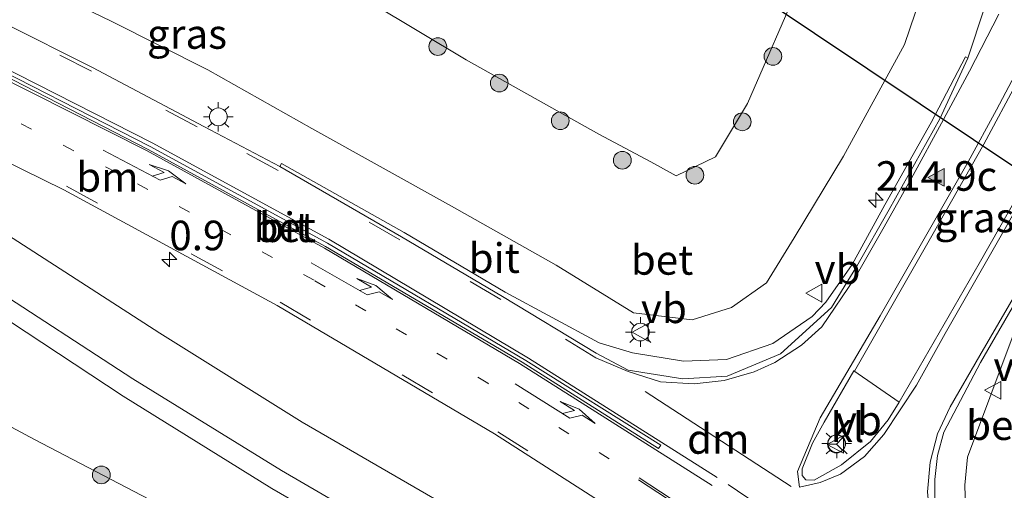
# Model space of a CAD drawing. Units: metres. Extents: x 79998 to 86274, y 401181 to 406253.
# Drawn here: x 85456 to 85539, y 404337 to 404377 of the extents above; entities that cross this region are included whole.
import ezdxf
from ezdxf.enums import TextEntityAlignment as Align

# ---------------------------------------------------------------- set-up
doc = ezdxf.new("R2010")
doc.units = ezdxf.units.M
doc.linetypes.add('VW-1-3_STREEP', pattern=[4, 1, -3])
doc.linetypes.add('VW-3-9_STREEP', pattern=[12, 3, -9])
doc.layers.get('0').update_dxf_attribs({"lineweight": 25})
for name, color, linetype, lineweight in [('B-ME-AM-KILOMETR-S-B1', 7, 'Continuous', 18), ('B-ME-GR-BOOM-S-B1', 93, 'Continuous', 18), ('B-ME-GW-KRUINLIJN-L-B1', 93, 'Continuous', 18), ('B-ME-GW-TEENLIJN-L-B1', 93, 'Continuous', 18), ('B-ME-IE-GRASLAND-GV-B6', 93, 'Continuous', 18), ('B-ME-IE-MEUBILAIR_WEGMEUBILAIR-LICHTMAST-S-B1', 8, 'Continuous', 18), ('B-ME-KW-DUIKER-L-B1', 10, 'Continuous', 25), ('B-ME-VH-VERH_SOORT-BETON-OVERIG-GV-B6', 8, 'IE-TERREINAFSCHEIDING-NATUURLIJK-HOUTWAL', 18), ('B-ME-VH-VERH_SOORT-BITUMEN-GV-B6', 8, 'IE-TERREINAFSCHEIDING-NATUURLIJK-HOUTWAL', 18), ('B-ME-VH-VERH_SOORT-KLINKERS-GV-B6', 8, 'IE-TERREINAFSCHEIDING-NATUURLIJK-HOUTWAL', 18), ('B-ME-VW-MARKERING-13STREEP-045-L-B1', 255, 'VW-1-3_STREEP', 18), ('B-ME-VW-MARKERING-39STREEP-015-L-B1', 255, 'VW-3-9_STREEP', 18), ('B-ME-VW-MARKERING-DRIEHOEK-L-B1', 7, 'VW-HAAIETAND70-R-B', 18), ('B-ME-VW-MARKERING-PIJLLI750-S-B1', 7, 'Continuous', 18), ('B-ME-VW-MARKERING-STREEP-015-L-B1', 7, 'Continuous', 18), ('B-ME-VW-MARKERING-VLAKMARK-S-B1', 7, 'Continuous', 18), ('B-ME-VW-MEUBILAIR_WEGMEUBILAIR-RONA-S-B1', 8, 'Continuous', 18), ('B-ME-VW-MEUBILAIR_WEGMEUBILAIR-VERKEERSBORD-S-B1', 8, 'Continuous', 18)]:
    doc.layers.add(name, color=color, linetype=linetype, lineweight=lineweight)
doc.styles.add('NLCS-ISO', font='NLCS-ISO.TTF')
doc.linetypes.add('IE-TERREINAFSCHEIDING-NATUURLIJK-HOUTWAL', pattern='A,7,-1.5,[67,NLCS.SHX,S=0.75,R=45,X=0,Y=0],-1.5,7,-1.5,[70,NLCS.SHX,S=0.75,R=0,X=0,Y=0],-1.5', length=20)
doc.linetypes.add('VW-HAAIETAND70-R-B', pattern='A,0,-0.5,[153,NLCS.SHX,S=1,R=180,X=-0.375,Y=0],-0.5', length=1)

# ---------------------------------------------------------------- blocks, each defined once
blk = doc.blocks.new('verkeersbord')
for p, q in [((0, 0.75), (-0.75, -0.625)), ((0.75, -0.625), (0, 0.75)), ((-0.75, -0.625), (0.75, -0.625))]:
    blk.add_line(p, q)
blk = doc.blocks.new('wegwijzer')
for q in [(-0.53, -0.53), (0, 0.75), (0.53, -0.53)]:
    blk.add_line((0, 0), q)
blk.add_circle((0, 0), 0.75)
blk = doc.blocks.new('boom')
blk.add_hatch(color=256).paths.add_polyline_path([(-0.75, 0, 1), (0.75, 0, 1)])
blk.add_circle((0, 0), 0.75)
blk = doc.blocks.new('hecto')
for p, q in [((0, 0.625), (-0.625, 0)), ((0, -0.625), (0, 0.625)), ((-0.625, 0), (0.625, 0)), ((0.625, 0), (0, -0.625))]:
    blk.add_line(p, q)
blk = doc.blocks.new('verfsymbol')
for color in [252, 253]:
    blk.add_hatch(color=color).paths.add_polyline_path([(0.75, -0.625), (0, 0.75), (-0.75, -0.625)])
blk.add_lwpolyline([(0.75, -0.625), (0, 0.75), (-0.75, -0.625)], close=True)
blk = doc.blocks.new('lantaarnpaal')
for p, q in [((-0.884, 0.884), (-0.53, 0.53)), ((0, 0.75), (0, 1.25)), ((0.53, 0.53), (0.884, 0.884)), ((-0.75, 0), (-1.25, 0)), ((0.75, 0), (1.25, 0)), ((-0.53, -0.53), (-0.884, -0.884)), ((0, -0.75), (0, -1.25)), ((0.53, -0.53), (0.884, -0.884))]:
    blk.add_line(p, q)
blk.add_circle((0, 0), 0.75)
blk = doc.blocks.new('pijll')
for p, q in [((5.7, 1.05, 0.1), (4, 0.75, 0.1)), ((7.5, 0.75, 0.1), (5.7, 1.05, 0.1)), ((0, 0, 0.1), (5.45, 0, 0.1)), ((4, 0.75, 0.1), (5.45, 0.75, 0.1)), ((5.45, 0.75, 0.1), (4.7, 0, 0.1)), ((6.2, 0.75, 0.1), (5.45, 0, 0.1)), ((7.5, 0.75, 0.1), (6.2, 0.75, 0.1))]:
    blk.add_line(p, q)

msp = doc.modelspace()

# ---------------------------------------------------------------- linework, layer by layer
at = {"layer": 'B-ME-GW-KRUINLIJN-L-B1'}
for points in [[(85532.2647, 404380.0987, 4.0194), (85530.464, 404374.844, 4.1), (85525.312, 404365.401, 4.147), (85521.155, 404358.524, 4.182), (85518.805, 404354.716, 4.252), (85515.857, 404352.609, 4.392), (85512.525, 404351.585, 4.541), (85507.58, 404352.175, 4.697), (85501.038, 404356.193, 4.887), (85492.181, 404361.191, 5.151), (85480.394, 404367.744, 5.376), (85471.586, 404372.701, 5.593), (85463.47, 404376.789, 5.809), (85455.967, 404380.456, 5.99), (85429.706, 404392.66, 6.556), (85420.206, 404397.144, 6.589), (85409.536, 404401.906, 6.921), (85406.155, 404403.23, 6.952), (85404.967, 404403.404, 6.849), (85404.0586, 404402.4254, 6.518)], [(85534.994, 404302.411, 3.192), (85519.927, 404312.477, 3.485), (85504.68, 404321.511, 3.566), (85491.348, 404329.034, 3.743), (85476.995, 404337.324, 4.212), (85464.451, 404345.122, 4.721), (85452.075, 404353.261, 5.254), (85438.162, 404361.656, 5.729), (85424.179, 404369.418, 6.19), (85408.973, 404377.06, 6.496), (85398.4241, 404381.5533, 6.743)]]:
    msp.add_polyline3d(points, dxfattribs=at)
at = {"layer": 'B-ME-GW-TEENLIJN-L-B1'}
for points in [[(85394.721, 404407.883, 0.474), (85394.381, 404408.105, 0.542), (85395.225, 404410.376, 0.485), (85395.651, 404411.958, 0.488), (85396.938, 404414.969, 0.581), (85400.055, 404417.377, 0.64), (85403.619, 404418.355, 0.63), (85407.091, 404418.513, 0.537), (85410.974, 404417.449, 0.533), (85433.364, 404406.828, 0.594), (85457.087, 404394.615, 0.629), (85473.42, 404385.558, 0.638), (85493.442, 404373.558, 0.648), (85504.635, 404367.277, 0.541), (85509.048, 404364.939, 0.558), (85511.178, 404363.747, 0.561), (85514.497, 404365.369, 0.596), (85517.211, 404369.864, 0.629), (85521.731, 404380.326, 0.376), (85523.0806, 404384.0785, 0.3832)], [(85597.868, 404255.665, 1.116), (85593.926, 404257.37, 0.878), (85591.579, 404259.2, 0.736), (85585.195, 404263.951, 0.844), (85549.926, 404287.635, 0.962), (85528.004, 404302.037, 1.168), (85511.765, 404311.907, 1.141), (85495.016, 404321.144, 1.171), (85478.207, 404330.352, 1.185), (85456.949, 404341.452, 1.175), (85443.413, 404348.712, 1.167), (85431.765, 404354.663, 1.161), (85412.361, 404363.614, 1.111), (85397.363, 404369.709, 1.002), (85393.202, 404371.093, 0.74), (85389.879, 404372.397, 0.66), (85388.105, 404373.801, 0.601), (85387.896, 404373.886, 0.612), (85385.442, 404376.636, 0.661), (85382.923, 404379.987, 0.455), (85383.54, 404383.478, 0.536), (85384.846, 404386.053, 0.503)]]:
    msp.add_polyline3d(points, dxfattribs=at)
at = {"layer": 'B-ME-IE-GRASLAND-GV-B6'}
for points in [[(85548.433, 404300.353, 3.151), (85538.665, 404307.364, 3.415), (85522.748, 404317.94, 3.796), (85507.913, 404326.818, 3.855), (85494.155, 404334.467, 3.961), (85479.559, 404342.917, 4.45), (85467.529, 404350.439, 4.948), (85454.652, 404358.765, 5.472), (85440.797, 404367.138, 5.966), (85426.772, 404374.935, 6.36), (85413.202, 404381.907, 6.689), (85404.517, 404386.068, 6.803), (85402.891, 404387.629, 6.893), (85403.354, 404388.743, 6.939), (85417.844, 404382.366, 6.682), (85438.205, 404373.002, 6.214), (85459.43, 404362.56, 5.706), (85477.446, 404352.797, 5.249), (85495.812, 404341.928, 4.801), (85511.201, 404332.087, 4.437), (85523.84, 404323.603, 4.128), (85541.094, 404312.064, 3.738)], [(85549.926, 404287.635, 0.962), (85528.004, 404302.037, 1.168), (85511.765, 404311.907, 1.141), (85495.016, 404321.144, 1.171), (85478.207, 404330.352, 1.185), (85456.949, 404341.452, 1.175), (85443.413, 404348.712, 1.167), (85431.765, 404354.663, 1.161), (85412.361, 404363.614, 1.111), (85397.363, 404369.709, 1.002), (85393.202, 404371.093, 0.74), (85389.879, 404372.397, 0.66), (85388.105, 404373.801, 0.601), (85387.896, 404373.886, 0.612), (85385.442, 404376.636, 0.661), (85382.923, 404379.987, 0.455), (85383.54, 404383.478, 0.536), (85384.846, 404386.053, 0.503), (85391.765, 404383.023, 4.727), (85392.1984, 404384.0566, 4.791), (85393.9283, 404383.288, 5.67), (85395.7154, 404382.4862, 6.01), (85398.3215, 404381.3654, 6.556), (85398.4241, 404381.5533, 6.743)], [(85473.42, 404385.558, 0.638), (85493.442, 404373.558, 0.648), (85504.635, 404367.277, 0.541), (85509.048, 404364.939, 0.558), (85511.178, 404363.747, 0.561), (85514.497, 404365.369, 0.596), (85517.211, 404369.864, 0.629), (85521.731, 404380.326, 0.376)], [(85521.731, 404380.326, 0.376), (85517.211, 404369.864, 0.629), (85514.497, 404365.369, 0.596), (85511.178, 404363.747, 0.561), (85509.048, 404364.939, 0.558), (85504.635, 404367.277, 0.541), (85493.442, 404373.558, 0.648), (85473.42, 404385.558, 0.638)], [(85398.4241, 404381.5533, 6.743), (85408.973, 404377.06, 6.496), (85424.179, 404369.418, 6.19), (85438.162, 404361.656, 5.729), (85452.075, 404353.261, 5.254), (85464.451, 404345.122, 4.721), (85476.995, 404337.324, 4.212), (85491.348, 404329.034, 3.743), (85504.68, 404321.511, 3.566), (85519.927, 404312.477, 3.485), (85534.994, 404302.411, 3.192), (85545.2, 404295.025, 2.838)], [(85537.2436, 404377.9412, 4.3003), (85535.842, 404373.71, 4.373), (85535.624, 404373.812, 4.369), (85532.726, 404368.257, 4.372), (85528.811, 404361.303, 4.386), (85526.061, 404356.259, 4.452), (85523.815, 404353.069, 4.47), (85522.669, 404351.848, 4.453), (85519.351, 404349.581, 4.539), (85515.428, 404348.226, 4.629), (85511.792, 404348.077, 4.731), (85507.492, 404348.78, 4.815), (85504.669, 404349.646, 4.928), (85496.719, 404353.904, 5.155), (85488.199, 404358.954, 5.357), (85477.832, 404364.788, 5.62), (85477.674, 404364.545, 5.638), (85471.264, 404367.925, 5.813), (85461.846, 404372.896, 6.03), (85454.332, 404376.683, 6.192), (85443.633, 404381.847, 6.446)], [(85532.2647, 404380.0987, 4.0194), (85530.464, 404374.844, 4.1), (85525.312, 404365.401, 4.147), (85521.155, 404358.524, 4.182), (85518.805, 404354.716, 4.252), (85515.857, 404352.609, 4.392), (85512.525, 404351.585, 4.541), (85507.58, 404352.175, 4.697), (85501.038, 404356.193, 4.887), (85492.181, 404361.191, 5.151), (85480.394, 404367.744, 5.376), (85471.586, 404372.701, 5.593), (85463.47, 404376.789, 5.809), (85455.967, 404380.456, 5.99)], [(85455.967, 404380.456, 5.99), (85463.47, 404376.789, 5.809), (85471.586, 404372.701, 5.593), (85480.394, 404367.744, 5.376), (85492.181, 404361.191, 5.151), (85501.038, 404356.193, 4.887), (85507.58, 404352.175, 4.697), (85512.525, 404351.585, 4.541), (85515.857, 404352.609, 4.392), (85518.805, 404354.716, 4.252), (85521.155, 404358.524, 4.182), (85525.312, 404365.401, 4.147), (85530.464, 404374.844, 4.1), (85532.2647, 404380.0987, 4.0194)], [(85411.196, 404377.883, 6.565), (85425.103, 404370.741, 6.261), (85439.046, 404362.994, 5.856), (85452.856, 404354.646, 5.343), (85465.262, 404346.598, 4.843), (85477.829, 404338.831, 4.316), (85492.107, 404330.523, 3.85), (85505.545, 404323.068, 3.747), (85520.701, 404313.904, 3.662), (85536.121, 404303.661, 3.359), (85546.068, 404296.523, 3.046)], [(85545.2, 404295.025, 2.838), (85534.994, 404302.411, 3.192), (85519.927, 404312.477, 3.485), (85504.68, 404321.511, 3.566), (85491.348, 404329.034, 3.743), (85476.995, 404337.324, 4.212), (85464.451, 404345.122, 4.721), (85452.075, 404353.261, 5.254), (85438.162, 404361.656, 5.729), (85424.179, 404369.418, 6.19), (85408.973, 404377.06, 6.496)], [(85546.5771, 404373.8966, 4.2371), (85545.8179, 404372.4263, 4.4501), (85543.676, 404368.434, 4.29), (85536.797, 404356.34, 4.386), (85530.04, 404344.625, 4.446), (85526.198, 404347.259, 4.559), (85526.248, 404347.23, 4.554), (85532.787, 404358.685, 4.501), (85537.19, 404366.442, 4.507), (85540.0793, 404371.8391, 4.6478), (85542.132, 404375.8228, 4.4509), (85546.5771, 404373.8966, 4.2371)], [(85539.282, 404326.21, 3.867), (85536.852, 404330.013, 4.036), (85536.1034, 404332.378, 4.0796), (85535.664, 404334.861, 4.124), (85535.563, 404337.6011, 4.1486), (85535.795, 404339.969, 4.17), (85541.555, 404355.331, 4.282)], [(85443.413, 404348.712, 1.167), (85456.949, 404341.452, 1.175), (85478.207, 404330.352, 1.185), (85495.016, 404321.144, 1.171), (85511.765, 404311.907, 1.141), (85528.004, 404302.037, 1.168), (85549.926, 404287.635, 0.962)]]:
    msp.add_polyline3d(points, dxfattribs=at)
at = {"layer": 'B-ME-KW-DUIKER-L-B1'}
msp.add_line((85517.0259, 404379.746, -0.7), (85563.492, 404348.6075, -0.69), dxfattribs=at)
at = {"layer": 'B-ME-VH-VERH_SOORT-BETON-OVERIG-GV-B6'}
for points in [[(85445.6267, 404376.6048, 6.255), (85445.7847, 404376.8642, 6.2698), (85450.4851, 404374.5279, 6.165), (85466.7198, 404366.2343, 5.79), (85481.6985, 404358.0533, 5.437), (85498.4699, 404348.1446, 5.014), (85509.8686, 404340.9834, 4.727), (85509.6924, 404340.7109, 4.7122), (85498.1576, 404347.9917, 5.009), (85481.5341, 404357.7866, 5.429), (85466.5456, 404365.977, 5.771), (85450.3697, 404374.2779, 6.145), (85445.6267, 404376.6048, 6.255)], [(85535.842, 404373.71, 4.373), (85533.45, 404368.58, 4.389), (85529.189, 404360.917, 4.422), (85526.453, 404356.103, 4.455), (85524.302, 404352.632, 4.472), (85519.986, 404348.703, 4.568), (85515.484, 404346.828, 4.698), (85511.739, 404346.577, 4.819), (85507.12, 404347.328, 4.887), (85504.43, 404348.755, 4.964), (85496.508, 404353.55, 5.191), (85487.957, 404358.606, 5.403), (85477.674, 404364.545, 5.638), (85477.832, 404364.788, 5.62), (85488.199, 404358.954, 5.357), (85496.719, 404353.904, 5.155), (85504.669, 404349.646, 4.928), (85507.492, 404348.78, 4.815), (85511.792, 404348.077, 4.731), (85515.428, 404348.226, 4.629), (85519.351, 404349.581, 4.539), (85522.669, 404351.848, 4.453), (85523.815, 404353.069, 4.47), (85526.061, 404356.259, 4.452), (85528.811, 404361.303, 4.386), (85532.726, 404368.257, 4.372), (85535.624, 404373.812, 4.369), (85535.842, 404373.71, 4.373)], [(85545.543, 404362.584, 4.313), (85545.748, 404362.445, 4.299), (85541.555, 404355.331, 4.282), (85535.795, 404339.969, 4.17), (85535.563, 404337.6011, 4.1486), (85535.664, 404334.861, 4.124), (85536.1034, 404332.378, 4.0796), (85536.852, 404330.013, 4.036), (85539.282, 404326.21, 3.867), (85539.903, 404325.559, 3.932), (85541.813, 404323.811, 3.913), (85541.534, 404323.456, 3.921), (85538.602, 404325.626, 4.013), (85537.516, 404326.596, 4.044), (85534.7373, 404330.1051, 4.148), (85533.9051, 404331.8547, 4.1928), (85533.327, 404334.206, 4.246), (85533.0314, 404335.8303, 4.258), (85533.0298, 404338.0769, 4.2747), (85533.2721, 404340.1218, 4.2899), (85533.798, 404342.085, 4.305), (85536.888, 404347.957, 4.318), (85540.495, 404354.204, 4.313), (85545.543, 404362.584, 4.313)]]:
    msp.add_polyline3d(points, dxfattribs=at)
at = {"layer": 'B-ME-VH-VERH_SOORT-BITUMEN-GV-B6'}
for points in [[(85541.094, 404312.064, 3.738), (85523.84, 404323.603, 4.128), (85511.201, 404332.087, 4.437), (85495.812, 404341.928, 4.801), (85477.446, 404352.797, 5.249), (85459.43, 404362.56, 5.706), (85438.205, 404373.002, 6.214), (85417.844, 404382.366, 6.682)], [(85413.202, 404381.907, 6.689), (85426.772, 404374.935, 6.36), (85440.797, 404367.138, 5.966), (85454.652, 404358.765, 5.472), (85467.529, 404350.439, 4.948), (85479.559, 404342.917, 4.45), (85494.155, 404334.467, 3.961), (85507.913, 404326.818, 3.855), (85522.748, 404317.94, 3.796), (85538.665, 404307.364, 3.415), (85548.433, 404300.353, 3.151)], [(85443.633, 404381.847, 6.446), (85454.332, 404376.683, 6.192), (85461.846, 404372.896, 6.03), (85471.264, 404367.925, 5.813), (85477.674, 404364.545, 5.638), (85487.957, 404358.606, 5.403), (85496.508, 404353.55, 5.191), (85504.43, 404348.755, 4.964), (85507.12, 404347.328, 4.887), (85511.739, 404346.577, 4.819), (85515.484, 404346.828, 4.698), (85519.986, 404348.703, 4.568), (85524.302, 404352.632, 4.472), (85526.453, 404356.103, 4.455), (85529.189, 404360.917, 4.422), (85533.45, 404368.58, 4.389), (85535.842, 404373.71, 4.373), (85537.2436, 404377.9412, 4.3003)], [(85546.068, 404296.523, 3.046), (85536.121, 404303.661, 3.359), (85520.701, 404313.904, 3.662), (85505.545, 404323.068, 3.747), (85492.107, 404330.523, 3.85), (85477.829, 404338.831, 4.316), (85465.262, 404346.598, 4.843), (85452.856, 404354.646, 5.343), (85439.046, 404362.994, 5.856), (85425.103, 404370.741, 6.261), (85411.196, 404377.883, 6.565)], [(85445.6267, 404376.6048, 6.255), (85450.3697, 404374.2779, 6.145), (85466.5456, 404365.977, 5.771), (85481.5341, 404357.7866, 5.429), (85498.1576, 404347.9917, 5.009), (85509.6924, 404340.7109, 4.7122), (85509.8686, 404340.9834, 4.727), (85498.4699, 404348.1446, 5.014), (85481.6985, 404358.0533, 5.437), (85466.7198, 404366.2343, 5.79), (85450.4851, 404374.5279, 6.165), (85445.7847, 404376.8642, 6.2698), (85445.6267, 404376.6048, 6.255)], [(85540.0793, 404371.8391, 4.6478), (85537.19, 404366.442, 4.507), (85532.787, 404358.685, 4.501), (85526.248, 404347.23, 4.554), (85526.198, 404347.259, 4.559), (85523.683, 404342.922, 4.573), (85522.702, 404341.159, 4.544), (85521.821, 404338.98, 4.565), (85521.841, 404338.425, 4.539), (85522.144, 404338.065, 4.523), (85522.839, 404338.034, 4.51), (85525.148, 404339.309, 4.507), (85527.595, 404341.278, 4.467), (85529.092, 404343.134, 4.451), (85530.04, 404344.625, 4.446), (85536.797, 404356.34, 4.386), (85543.676, 404368.434, 4.29)], [(85540.495, 404354.204, 4.313), (85536.888, 404347.957, 4.318), (85533.798, 404342.085, 4.305), (85533.2721, 404340.1218, 4.2899), (85533.0298, 404338.0769, 4.2747), (85533.0314, 404335.8303, 4.258), (85533.327, 404334.206, 4.246), (85533.9051, 404331.8547, 4.1928), (85534.7373, 404330.1051, 4.148), (85537.516, 404326.596, 4.044), (85538.602, 404325.626, 4.013), (85541.534, 404323.456, 3.921)]]:
    msp.add_polyline3d(points, dxfattribs=at)
at = {"layer": 'B-ME-VH-VERH_SOORT-KLINKERS-GV-B6'}
msp.add_polyline3d([(85530.04, 404344.625, 4.446), (85529.092, 404343.134, 4.451), (85527.595, 404341.278, 4.467), (85525.148, 404339.309, 4.507), (85522.839, 404338.034, 4.51), (85522.144, 404338.065, 4.523), (85521.841, 404338.425, 4.539), (85521.821, 404338.98, 4.565), (85522.702, 404341.159, 4.544), (85523.683, 404342.922, 4.573), (85526.198, 404347.259, 4.559), (85530.04, 404344.625, 4.446)], dxfattribs=at)
at = {"layer": 'B-ME-VW-MARKERING-13STREEP-045-L-B1'}
msp.add_polyline3d([(85505.512, 404339.838, 4.713), (85495.262, 404346.214, 4.957), (85480.571, 404354.93, 5.321), (85463.83, 404364.065, 5.707), (85449.536, 404371.337, 6.053), (85442.301, 404374.814, 6.217), (85419.537, 404385.308, 6.735)], dxfattribs=at)
at = {"layer": 'B-ME-VW-MARKERING-39STREEP-015-L-B1'}
msp.add_line((85527.95, 404329.279, 4.281), (85515.581, 404337.647, 4.597), dxfattribs=at)
for points in [[(85507.1099, 404347.2037, 4.7128), (85504.375, 404348.378, 4.954), (85496.355, 404353.284, 5.181), (85487.833, 404358.349, 5.396), (85477.531, 404364.208, 5.653), (85470.688, 404367.9, 5.815), (85461.773, 404372.602, 6.035), (85454.226, 404376.397, 6.218), (85443.363, 404381.619, 6.457), (85433.316, 404386.326, 6.695), (85421.582, 404391.58, 6.913), (85404.935, 404398.952, 7.24), (85400.9926, 404400.6666, 7.326)], [(85397.1461, 404391.8256, 7.0992), (85417.92, 404382.699, 6.686), (85438.319, 404373.301, 6.225), (85459.642, 404362.868, 5.711), (85477.704, 404353.072, 5.259), (85496.107, 404342.119, 4.813), (85511.318, 404332.417, 4.457), (85524.068, 404323.95, 4.143), (85541.313, 404312.27, 3.739)]]:
    msp.add_polyline3d(points, dxfattribs=at)
at = {"layer": 'B-ME-VW-MARKERING-DRIEHOEK-L-B1'}
msp.add_line((85508.5666, 404345.5161, 4.858), (85520.9013, 404337.4957, 4.55), dxfattribs=at)
at = {"layer": 'B-ME-VW-MARKERING-STREEP-015-L-B1'}
for p, q in [((85517.608, 404331.979, 4.394), (85508.056, 404338.218, 4.642)), ((85517.509, 404331.827, 4.39), (85508.009, 404338.049, 4.641))]:
    msp.add_line(p, q, dxfattribs=at)
for points in [[(85514.653, 404338.249, 4.618), (85498.696, 404348.348, 5.014), (85481.831, 404358.401, 5.437), (85466.902, 404366.554, 5.79), (85450.576, 404374.838, 6.165), (85444.806, 404377.629, 6.292), (85400.507, 404397.606, 7.261), (85399.7966, 404397.9176, 7.2667)], [(85514.225, 404337.565, 4.597), (85497.948, 404347.883, 5.009), (85481.458, 404357.63, 5.429), (85466.398, 404365.881, 5.771), (85450.252, 404374.04, 6.145), (85445.342, 404376.359, 6.255), (85442.457, 404377.487, 6.313), (85432.859, 404380.994, 6.505), (85415.931, 404387.049, 6.79), (85414.014, 404387.778, 6.817), (85412.158, 404388.522, 6.846), (85398.3234, 404394.5317, 7.1953)], [(85507.1099, 404347.2037, 4.7128), (85509.855, 404346.3369, 4.6516), (85512.6892, 404346.1586, 4.5916), (85515.2235, 404346.446, 4.5315), (85517.7673, 404347.1843, 4.463), (85519.5235, 404347.9664, 4.3944), (85521.758, 404349.4228, 4.3519), (85523.4818, 404350.9822, 4.3094), (85526.291, 404355.0997, 4.2748), (85528.7604, 404359.4472, 4.2465), (85531.1967, 404363.8134, 4.2211), (85533.5967, 404368.1996, 4.1963), (85535.9696, 404372.6006, 4.1676), (85538.4416, 404377.4221, 4.1458)], [(85546.9991, 404373.7137, 4.0921), (85546.2091, 404372.1898, 4.1055), (85543.7863, 404367.8162, 4.1323), (85538.8801, 404359.1026, 4.1783), (85533.9214, 404350.4187, 4.2147), (85531.5053, 404346.0427, 4.232), (85528.7211, 404341.8946, 4.2563), (85527.0905, 404340.0335, 4.2768), (85525.0671, 404338.5438, 4.2973), (85523.3383, 404337.8195, 4.3113), (85521.5984, 404337.4311, 4.3253), (85521.4256, 404338.7501, 4.3579), (85523.3542, 404343.293, 4.3705), (85525.8977, 404347.5977, 4.3623), (85528.4167, 404351.9166, 4.3368), (85530.9028, 404356.2547, 4.3214), (85533.3842, 404360.5955, 4.3028), (85535.8561, 404364.9417, 4.29), (85538.2641, 404369.3236, 4.2794), (85540.5931, 404373.7479, 4.2711), (85541.7238, 404375.9997, 4.2614)], [(85536.808, 404326.8, 4.057), (85536.6519, 404326.9891, 3.8594), (85534.3542, 404329.911, 3.9498), (85533.3193, 404332.1142, 4), (85532.6451, 404334.5802, 4.0501), (85532.4243, 404337.0264, 4.0763), (85532.6446, 404339.5549, 4.1025), (85533.2679, 404341.9371, 4.1144), (85534.3284, 404344.2364, 4.1263), (85536.846, 404348.5556, 4.142), (85539.3484, 404352.8843, 4.1331), (85541.8514, 404357.2127, 4.1288), (85544.3506, 404361.5433, 4.1415), (85546.794, 404365.9055, 4.1677), (85549.1836, 404370.2974, 4.1806), (85550.2449, 404372.3072, 4.1828)]]:
    msp.add_polyline3d(points, dxfattribs=at)

# ---------------------------------------------------------------- block references
at = {"layer": 'B-ME-AM-KILOMETR-S-B1', "rotation": 90}
for p in [(85528.053, 404361.707, 4.309), (85468.342, 404356.679, 5.387)]:
    msp.add_blockref('hecto', p, dxfattribs=at)
at = {"layer": 'B-ME-GR-BOOM-S-B1', "rotation": 90}
for p in [(85491.033, 404374.679, 0.679), (85519.359, 404373.851, 0.507), (85496.23, 404371.593, 0.641), (85501.386, 404368.409, 0.593), (85516.766, 404368.319, 0.706), (85506.629, 404365.071, 0.654), (85512.763, 404363.803, 0.672), (85462.5924, 404338.4697, 1.2883)]:
    msp.add_blockref('boom', p, dxfattribs=at)
at = {"layer": 'B-ME-IE-MEUBILAIR_WEGMEUBILAIR-LICHTMAST-S-B1', "rotation": 90}
for p in [(85472.481, 404368.738, 5.823), (85508.157, 404350.545, 4.782), (85524.75, 404341.12, 4.685)]:
    msp.add_blockref('lantaarnpaal', p, dxfattribs=at)
at = {"layer": 'B-ME-VW-MARKERING-PIJLLI750-S-B1'}
for p, rotation in [((85462.749, 404365.93, 5.801), 332.0000000000001), ((85480.342, 404356.4085, 5.3575), 329.9999999999999), ((85497.5775, 404346.157, 4.9395), 328)]:
    msp.add_blockref('pijll', p, dxfattribs=dict(at, rotation=rotation))
at = {"layer": 'B-ME-VW-MARKERING-VLAKMARK-S-B1', "rotation": 90}
msp.add_blockref('verfsymbol', (85533.2115, 404363.6202, 4.345), dxfattribs=at)
at = {"layer": 'B-ME-VW-MEUBILAIR_WEGMEUBILAIR-RONA-S-B1', "rotation": 90}
msp.add_blockref('wegwijzer', (85524.7199, 404341.0801, 4.685), dxfattribs=at)
at = {"layer": 'B-ME-VW-MEUBILAIR_WEGMEUBILAIR-VERKEERSBORD-S-B1', "rotation": 90}
for p in [(85522.877, 404353.83, 4.443), (85508.2009, 404350.5211, 4.782), (85537.99, 404345.618, 4.77), (85524.6829, 404341.0464, 4.685)]:
    msp.add_blockref('verkeersbord', p, dxfattribs=at)

# ---------------------------------------------------------------- texts
at = {"layer": 'B-ME-AM-KILOMETR-S-B1', "ltscale": 0.2, "style": 'NLCS-ISO'}
for s, p in [('214.9c', (85528.053, 404361.707, 4.309)), ('0.9', (85468.342, 404356.679, 5.387))]:
    msp.add_text(s, height=2.5, dxfattribs=at).set_placement(p, align=Align.BOTTOM_LEFT)
at = {"layer": 'B-ME-IE-GRASLAND-GV-B6', "ltscale": 0.2, "style": 'NLCS-ISO'}
for p in [(85469.8373, 404375.7405), (85536.3875, 404360.2239)]:
    msp.add_text('gras', height=2.5, dxfattribs=at).set_placement(p, align=Align.MIDDLE_CENTER)
at = {"layer": 'B-ME-VH-VERH_SOORT-BETON-OVERIG-GV-B6', "ltscale": 0.2, "style": 'NLCS-ISO'}
for p in [(85478.0937, 404359.4042), (85509.9862, 404356.643), (85538.326, 404342.6717)]:
    msp.add_text('bet', height=2.5, dxfattribs=at).set_placement(p, align=Align.MIDDLE_CENTER)
at = {"layer": 'B-ME-VH-VERH_SOORT-BITUMEN-GV-B6', "ltscale": 0.2, "style": 'NLCS-ISO'}
for p in [(85478.0937, 404359.4042), (85495.8069, 404356.7947)]:
    msp.add_text('bit', height=2.5, dxfattribs=at).set_placement(p, align=Align.MIDDLE_CENTER)
at = {"layer": 'B-ME-VH-VERH_SOORT-KLINKERS-GV-B6', "ltscale": 0.2, "style": 'NLCS-ISO'}
msp.add_text('kl', height=2.5, dxfattribs=at).set_placement((85525.6586, 404342.4954), align=Align.MIDDLE_CENTER)
at = {"layer": 'B-ME-VW-MARKERING-13STREEP-045-L-B1', "ltscale": 0.2, "style": 'NLCS-ISO'}
msp.add_text('bm', height=2.5, dxfattribs=at).set_placement((85463.1008, 404363.6545), align=Align.MIDDLE_CENTER)
at = {"layer": 'B-ME-VW-MARKERING-DRIEHOEK-L-B1', "ltscale": 0.2, "style": 'NLCS-ISO'}
msp.add_text('dm', height=2.5, dxfattribs=at).set_placement((85514.7339, 404341.5059), align=Align.MIDDLE_CENTER)
at = {"layer": 'B-ME-VW-MEUBILAIR_WEGMEUBILAIR-VERKEERSBORD-S-B1', "ltscale": 0.2, "style": 'NLCS-ISO'}
for p in [(85522.877, 404353.83, 4.443), (85508.2009, 404350.5211, 4.782), (85537.99, 404345.618, 4.77), (85524.6829, 404341.0464, 4.685)]:
    msp.add_text('vb', height=2.5, dxfattribs=at).set_placement(p, align=Align.BOTTOM_LEFT)

doc.saveas('drawing.dxf')
